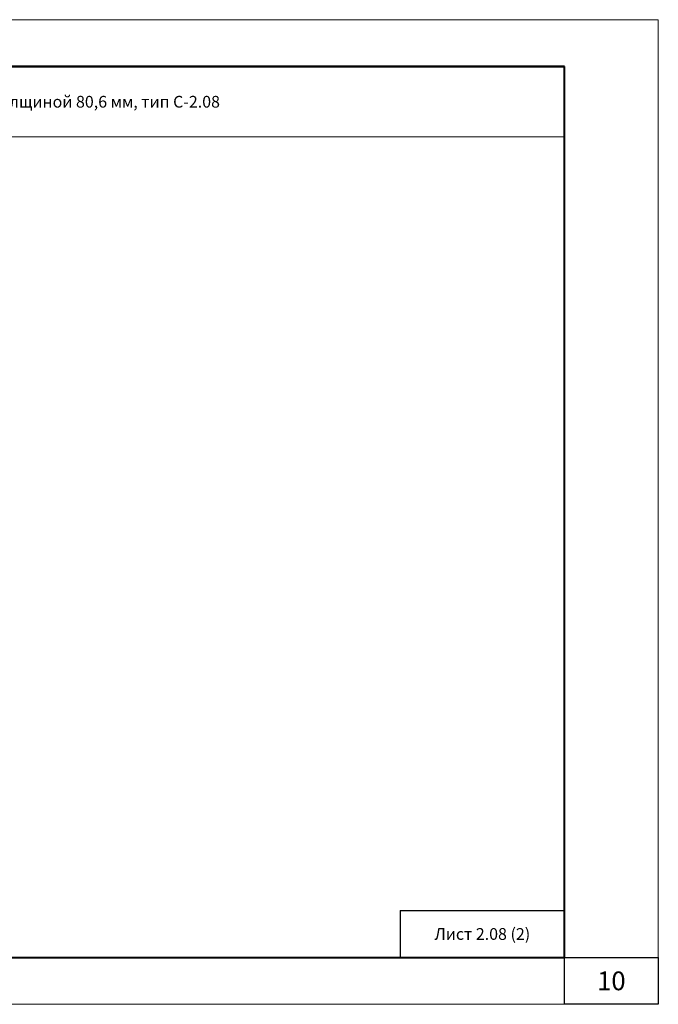
# Model space of a CAD drawing. Units: millimetres. Extents: x 896656 to 3207826, y -3443109 to -1531873.
# Drawn here: x 2133754 to 2147366, y -2769208 to -2748208 of the extents above; entities that cross this region are included whole.
import ezdxf

# ---------------------------------------------------------------- set-up
doc = ezdxf.new("R2010")
doc.units = ezdxf.units.MM
doc.layers.get('Defpoints').update_dxf_attribs({"color": 181})
for name, color, linetype, lineweight in [('Общие основные', 7, 'Continuous', 40), ('Общие тонкие', 7, 'Continuous', 15), ('Текст', 7, 'Continuous', 25)]:
    doc.layers.add(name, color=color, linetype=linetype, lineweight=lineweight)
doc.styles.add('GOST 2.304', font='txt', dxfattribs={"height": 250})

msp = doc.modelspace()

# ---------------------------------------------------------------- linework, layer by layer
for q in [(2141865.79, -2768208), (2145365.79, -2767208), (2141865.79, -2768208)]:
    msp.add_line((2141865.79, -2767208), q)
at = {"layer": 'Defpoints'}
msp.add_lwpolyline([(2147365.79, -2769208), (2145365.79, -2769208), (2145365.79, -2768208), (2147365.79, -2768208)], close=True, dxfattribs=at)
at = {"layer": 'Общие основные'}
for p, q in [((2145365.79, -2749208), (2119665.79, -2749208)), ((2119665.79, -2749208), (2145365.79, -2749208)), ((2119665.79, -2749208), (2145365.79, -2749208)), ((2145365.79, -2768208), (2145365.79, -2749208)), ((2119665.79, -2768208), (2145365.79, -2768208))]:
    msp.add_line(p, q, dxfattribs=at)
at = {"layer": 'Общие тонкие'}
for p, q in [((2147365.79, -2748208), (2117665.79, -2748208)), ((2147365.79, -2769208), (2147365.79, -2748208)), ((2119665.79, -2750708), (2141865.79, -2750708)), ((2141865.79, -2750708), (2145365.79, -2750708)), ((2141865.79, -2750708), (2145365.79, -2750708)), ((2117665.79, -2769208), (2147365.79, -2769208))]:
    msp.add_line(p, q, dxfattribs=at)

# ---------------------------------------------------------------- texts
at = {"layer": 'Defpoints', "insert": (2146365.79, -2768708), "char_height": 400, "width": 2000, "attachment_point": 5, "style": 'GOST 2.304'}
msp.add_mtext('\\pxi-2,l2,qc;10', dxfattribs=at)
at = {"layer": 'Текст', "insert": (2132515.79, -2749958), "char_height": 250, "width": 25700, "attachment_point": 5, "line_spacing_factor": 0.8, "style": 'GOST 2.304'}
msp.add_mtext('\\pxi-2,l2,qc;Звукоизолирующая облицовка стен толщиной 80,6 мм, тип С-2.08', dxfattribs=at)
at = {"layer": 'Текст', "insert": (2143615.79, -2767708), "char_height": 250, "width": 3500, "attachment_point": 5, "style": 'GOST 2.304'}
msp.add_mtext('\\pxi-2,l2,qc;Лист 2.08 (2)', dxfattribs=at)

doc.saveas('drawing.dxf')
